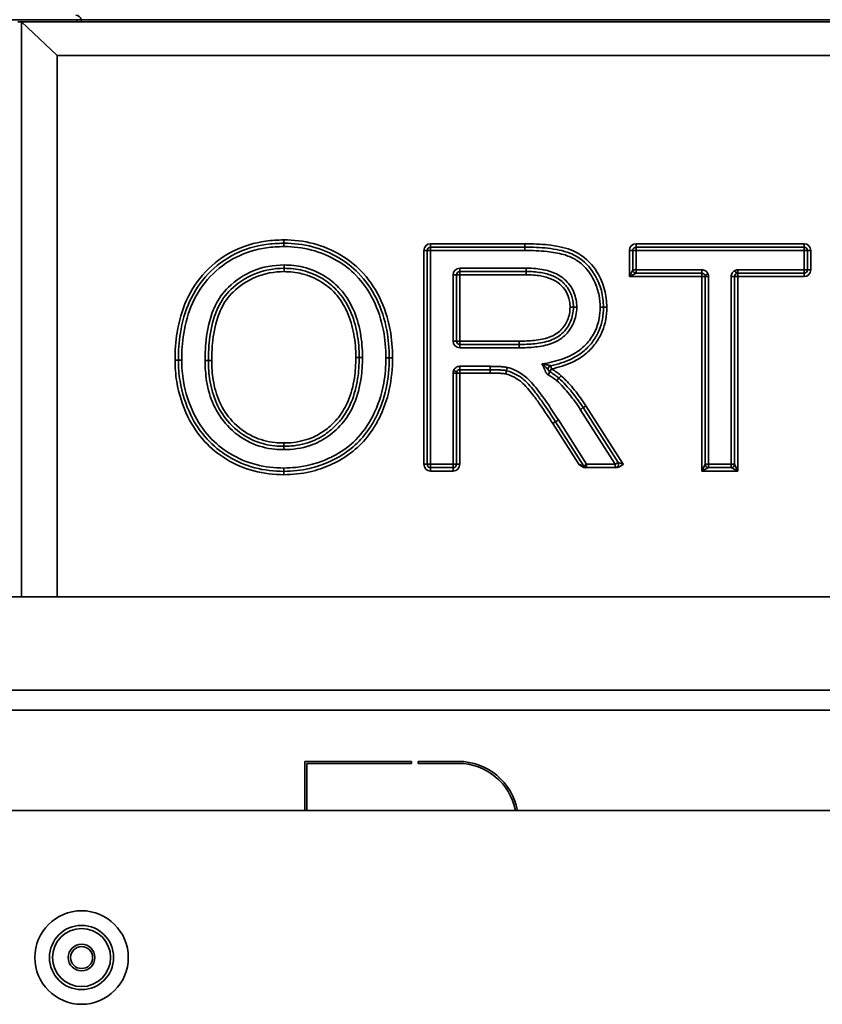
# Model space of a CAD drawing. Units: millimetres. Extents: x 20 to 205, y 5 to 292.
# Drawn here: x 43 to 53, y 200 to 213 of the extents above; entities that cross this region are included whole.
import ezdxf

# ---------------------------------------------------------------- set-up
doc = ezdxf.new("R2010")
doc.units = ezdxf.units.MM
doc.layers.add('Sichtbare Kanten(DIN)', color=7, linetype='Continuous', lineweight=35)
doc.layers.add('Sichtbare tangentiale Kanten(DIN)', color=7, linetype='Continuous', lineweight=35)

msp = doc.modelspace()

# ---------------------------------------------------------------- linework, layer by layer
at = {"layer": 'Sichtbare Kanten(DIN)'}
for p, q in [((42.7288, 212.7391), (42.7725, 212.7391)), ((43.2193, 212.3225), (42.7725, 212.7391)), ((42.7725, 212.7391), (42.7725, 205.5725)), ((42.7725, 212.7391), (71.6056, 212.7391)), ((43.2193, 205.5725), (43.2193, 212.3225)), ((43.2193, 212.3225), (71.1588, 212.3225)), ((47.834, 207.2229), (47.834, 209.8896)), ((47.8757, 209.9313), (49.0539, 209.9313)), ((50.3975, 209.648), (50.3975, 209.8896)), ((50.4392, 209.9313), (52.5357, 209.9313)), ((52.5774, 209.8896), (52.5774, 209.648)), ((49.0686, 209.6273), (48.2404, 209.6273)), ((51.2613, 209.6064), (50.4392, 209.6064)), ((52.5357, 209.6064), (51.7094, 209.6064)), ((48.1988, 209.5857), (48.1988, 208.7593)), ((51.303, 207.2229), (51.303, 209.5647)), ((51.6677, 209.5647), (51.6677, 207.2229)), ((48.2404, 208.7176), (48.9806, 208.7176)), ((48.6201, 208.4032), (48.2404, 208.4032)), ((48.1988, 208.3616), (48.1988, 207.2229)), ((49.7792, 207.9295), (50.2143, 207.2453)), ((49.7878, 207.2005), (49.4354, 207.7535)), ((48.1571, 207.1813), (47.8757, 207.1813)), ((49.8097, 207.1813), (50.1923, 207.1813)), ((51.626, 207.1813), (51.3447, 207.1813)), ((75.5165, 205.5725), (38.8615, 205.5725)), ((40.2615, 204.1558), (74.1166, 204.1558)), ((46.3057, 203.5183), (47.639, 203.5183)), ((46.3057, 202.9058), (46.3057, 203.5183)), ((46.3307, 203.4933), (46.3307, 202.9058)), ((47.639, 203.4933), (46.3307, 203.4933)), ((47.639, 203.5183), (47.639, 203.4933)), ((47.7224, 203.5183), (48.2224, 203.5183)), ((47.7224, 203.4933), (47.7224, 203.5183)), ((48.2224, 203.4933), (47.7224, 203.4933)), ((42.5849, 202.9058), (71.7932, 202.9058))]:
    msp.add_line(p, q, dxfattribs=at)
for radius in [0.5833, 0.4, 0.3625, 0.1667, 0.1375]:
    msp.add_circle((43.5224, 201.0725), radius, dxfattribs=at)
for centre, radius, start, end in [((47.8757, 209.8896), 0.0417, 90, 180), ((50.4392, 209.8896), 0.0417, 90, 180), ((52.5357, 209.8896), 0.0417, 0, 90), ((48.2404, 209.5857), 0.0417, 90, 180), ((50.4392, 209.648), 0.0417, 180, 270), ((51.2613, 209.5647), 0.0417, 0, 90), ((51.7094, 209.5647), 0.0417, 90, 180), ((52.5357, 209.648), 0.0417, 270, 0), ((48.2404, 208.7593), 0.0417, 180, 270), ((48.2404, 208.3616), 0.0417, 90, 180), ((49.3858, 208.4123), 0.0417, 102.02622, 239.32407), ((47.8757, 207.2229), 0.0417, 180, 270), ((48.1571, 207.2229), 0.0417, 270, 0), ((49.823, 207.2229), 0.0417, 212.51191, 270), ((50.1791, 207.2229), 0.0417, 270, 32.45042), ((51.3447, 207.2229), 0.0417, 180, 270), ((51.626, 207.2229), 0.0417, 270, 0), ((48.2224, 202.7683), 0.75, 10.56398, 90), ((48.2224, 202.7683), 0.725, 10.93266, 90)]:
    msp.add_arc(centre, radius, start, end, dxfattribs=at)
for points, knots in [([(44.7298, 208.5206), (44.7298, 208.6344), (44.7375, 208.7494), (44.7774, 208.9984), (44.8143, 209.1306), (44.9272, 209.3788), (45.0044, 209.4946), (45.0977, 209.5927), (45.1956, 209.6957), (45.3117, 209.7836), (45.5592, 209.9065), (45.6894, 209.9449), (45.8966, 209.9746), (45.9714, 209.9795), (46.0461, 209.9795)], [-2.7248541, -2.7248541, -2.7248541, -2.7248541, -2.3085297, -2.3085297, -1.8048232, -1.8048232, -1.3011218, -1.3011218, -1.3011218, -0.7744056, -0.7744056, -0.2754252, -0.2754252, 0, 0, 0, 0]), ([(46.0461, 209.9795), (46.166, 209.9795), (46.2873, 209.9656), (46.5198, 209.9049), (46.6303, 209.8587), (46.7336, 209.7971), (46.8214, 209.7448), (46.9027, 209.6818), (47.0653, 209.5175), (47.1418, 209.4078), (47.2, 209.2899), (47.2618, 209.1647), (47.3047, 209.031), (47.351, 208.7817), (47.3603, 208.6667), (47.3603, 208.5521)], [-2.6825167, -2.6825167, -2.6825167, -2.6825167, -2.2398137, -2.2398137, -1.7971159, -1.7971159, -1.7971159, -1.4209659, -1.4209659, -0.935336, -0.935336, -0.935336, -0.420778, -0.420778, 0, 0, 0, 0]), ([(49.0539, 209.9313), (49.1495, 209.9313), (49.2459, 209.9277), (49.4344, 209.9066), (49.5272, 209.89), (49.6125, 209.8568), (49.6448, 209.8443), (49.676, 209.8291), (49.793, 209.7589), (49.865, 209.6828), (49.9186, 209.5948), (49.9576, 209.5307), (49.9876, 209.4609), (50.0243, 209.3213), (50.0328, 209.2509), (50.0328, 209.1809)], [-1.7655142, -1.7655142, -1.7655142, -1.7655142, -1.4175416, -1.4175416, -1.0695739, -1.0695739, -1.0695739, -0.9379736, -0.9379736, -0.5477017, -0.5477017, -0.5477017, -0.2639523, -0.2639523, 0, 0, 0, 0]), ([(46.0482, 209.6672), (45.9231, 209.6672), (45.7938, 209.6445), (45.5685, 209.5507), (45.4682, 209.4823), (45.3838, 209.402), (45.3178, 209.3392), (45.2652, 209.2619), (45.2095, 209.1451), (45.1947, 209.108), (45.1449, 208.9604), (45.1251, 208.8469), (45.1078, 208.6612), (45.105, 208.5886), (45.105, 208.5164)], [-1.9382932, -1.9382932, -1.9382932, -1.9382932, -1.5044396, -1.5044396, -1.1007369, -1.1007369, -1.1007369, -0.793569, -0.793569, -0.656234, -0.656234, -0.2559876, -0.2559876, 0, 0, 0, 0]), ([(46.9852, 208.5563), (46.9852, 208.655), (46.9778, 208.7556), (46.9419, 208.9533), (46.9136, 209.0499), (46.872, 209.1421), (46.8469, 209.1975), (46.8167, 209.2514), (46.7564, 209.3366), (46.7289, 209.37), (46.6518, 209.4499), (46.5978, 209.4935), (46.5397, 209.5299), (46.4599, 209.5799), (46.3725, 209.6171), (46.2051, 209.6585), (46.1263, 209.6672), (46.0482, 209.6672)], [-1.8760007, -1.8760007, -1.8760007, -1.8760007, -1.5278611, -1.5278611, -1.1797265, -1.1797265, -1.1797265, -0.9708377, -0.9708377, -0.8241167, -0.8241167, -0.5911553, -0.5911553, -0.5911553, -0.2700892, -0.2700892, 0, 0, 0, 0]), ([(49.6576, 209.1809), (49.6576, 209.209), (49.6554, 209.2379), (49.6419, 209.3121), (49.6261, 209.3567), (49.5794, 209.4369), (49.5496, 209.4718), (49.5161, 209.5016), (49.4822, 209.5317), (49.4428, 209.5547), (49.3546, 209.5923), (49.3041, 209.6051), (49.1921, 209.6237), (49.13, 209.6273), (49.0686, 209.6273)], [-0.92150197, -0.92150197, -0.92150197, -0.92150197, -0.8279285, -0.8279285, -0.67821096, -0.67821096, -0.5317134, -0.5317134, -0.5317134, -0.38867122, -0.38867122, -0.21485768, -0.21485768, 0, 0, 0, 0]), ([(48.9806, 208.7176), (49.0449, 208.7176), (49.1102, 208.7201), (49.2406, 208.7343), (49.3055, 208.7453), (49.3704, 208.769), (49.4022, 208.7806), (49.4336, 208.7955), (49.511, 208.8447), (49.5532, 208.8863), (49.5842, 208.9346), (49.5986, 208.9569), (49.6112, 208.9804), (49.6455, 209.0603), (49.6576, 209.1212), (49.6576, 209.1809)], [-1.0344134, -1.0344134, -1.0344134, -1.0344134, -0.8069036, -0.8069036, -0.5793987, -0.5793987, -0.5793987, -0.4675774, -0.4675774, -0.2833931, -0.2833931, -0.2833931, -0.1961144, -0.1961144, 0, 0, 0, 0]), ([(50.0328, 209.1809), (50.0328, 209.0831), (50.016, 208.9842), (49.9592, 208.8469), (49.9332, 208.8006), (49.8708, 208.7151), (49.8352, 208.676), (49.7457, 208.5995), (49.689, 208.5642), (49.5503, 208.4982), (49.4648, 208.4718), (49.3771, 208.4531)], [-1.493594, -1.493594, -1.493594, -1.493594, -1.1254541, -1.1254541, -0.9251858, -0.9251858, -0.7249175, -0.7249175, -0.4762185, -0.4762185, -0.1464517, -0.1464517, -0.1464517, -0.1464517]), ([(46.0461, 207.1351), (45.9246, 207.1351), (45.8014, 207.1492), (45.566, 207.2114), (45.4541, 207.2591), (45.3502, 207.3227), (45.2532, 207.3822), (45.1646, 207.4541), (45.0882, 207.537), (45.0073, 207.6248), (44.9394, 207.7262), (44.887, 207.8342), (44.8214, 207.9694), (44.7752, 208.113), (44.7367, 208.3465), (44.7298, 208.4337), (44.7298, 208.5206)], [-2.6340093, -2.6340093, -2.6340093, -2.6340093, -2.1850697, -2.1850697, -1.7359685, -1.7359685, -1.7359685, -1.3170046, -1.3170046, -1.3170046, -0.8734158, -0.8734158, -0.8734158, -0.3206343, -0.3206343, 0, 0, 0, 0]), ([(45.105, 208.5164), (45.105, 208.4343), (45.1105, 208.3507), (45.1394, 208.1704), (45.1659, 208.0745), (45.2477, 207.8925), (45.3041, 207.8065), (45.3723, 207.7336), (45.4484, 207.6521), (45.5405, 207.5816), (45.7341, 207.4895), (45.8335, 207.4634), (45.9705, 207.4492), (46.0074, 207.4474), (46.044, 207.4474)], [-1.832094, -1.832094, -1.832094, -1.832094, -1.5430156, -1.5430156, -1.2008202, -1.2008202, -0.8586298, -0.8586298, -0.8586298, -0.4741393, -0.4741393, -0.1272307, -0.1272307, 0, 0, 0, 0]), ([(46.044, 207.4474), (46.0754, 207.4474), (46.107, 207.4487), (46.2311, 207.4594), (46.3237, 207.4803), (46.4692, 207.5404), (46.5265, 207.5723), (46.6308, 207.6473), (46.6776, 207.6895), (46.72, 207.7357), (46.7352, 207.7521), (46.7497, 207.7693), (46.7636, 207.7869), (46.814, 207.8512), (46.8549, 207.9229), (46.926, 208.091), (46.9514, 208.1906), (46.9798, 208.3795), (46.9852, 208.4687), (46.9852, 208.5563)], [-1.8780326, -1.8780326, -1.8780326, -1.8780326, -1.7691564, -1.7691564, -1.4512494, -1.4512494, -1.2306142, -1.2306142, -1.0152979, -1.0152979, -1.0152979, -0.9390163, -0.9390163, -0.9390163, -0.6617917, -0.6617917, -0.3089529, -0.3089529, 0, 0, 0, 0]), ([(47.3603, 208.5521), (47.3603, 208.4233), (47.348, 208.293), (47.2928, 208.0406), (47.2502, 207.9194), (47.1916, 207.8048), (47.1683, 207.7591), (47.1423, 207.7147), (47.0625, 207.5957), (47.003, 207.5259), (46.8687, 207.4026), (46.7932, 207.349), (46.7127, 207.3049), (46.6792, 207.2866), (46.645, 207.2696), (46.5317, 207.2189), (46.4493, 207.191), (46.261, 207.1469), (46.1535, 207.1351), (46.0461, 207.1351)], [-2.6709456, -2.6709456, -2.6709456, -2.6709456, -2.1980455, -2.1980455, -1.7251506, -1.7251506, -1.7251506, -1.5364086, -1.5364086, -1.1969074, -1.1969074, -0.8574113, -0.8574113, -0.8574113, -0.7169817, -0.7169817, -0.3972005, -0.3972005, 0, 0, 0, 0]), ([(48.8234, 208.3907), (48.8048, 208.3944), (48.7876, 208.3963), (48.7534, 208.3994), (48.7366, 208.4005), (48.7198, 208.4012), (48.7031, 208.402), (48.6864, 208.4025), (48.6532, 208.4031), (48.6366, 208.4032), (48.6201, 208.4032)], [0, 0, 0, 0, 0.05872799, 0.05872799, 0.11745597, 0.11745597, 0.11745597, 0.17618396, 0.17618396, 0.23491195, 0.23491195, 0.23491195, 0.23491195]), ([(48.8234, 208.3907), (48.8234, 208.3907), (48.8231, 208.3896), (48.8222, 208.3856), (48.8216, 208.3827), (48.8199, 208.3752), (48.8189, 208.3708), (48.8167, 208.361), (48.8155, 208.3557), (48.8143, 208.3502), (48.8143, 208.3501), (48.8142, 208.35)], [0, 0, 0, 0, 0.019527043, 0.019527043, 0.039056852, 0.039056852, 0.058592497, 0.058592497, 0.078455735, 0.078455735, 0.078800375, 0.078800375, 0.078800375, 0.078800375]), ([(48.8234, 208.3907), (48.8235, 208.3906), (48.8238, 208.3917), (48.8247, 208.3958), (48.8254, 208.3988), (48.8271, 208.4063), (48.8281, 208.4108), (48.8302, 208.4207), (48.8314, 208.426), (48.8325, 208.4313)], [0, 0, 0, 0, 0.2500002, 0.2500002, 0.5000004, 0.5000004, 0.7500005, 0.7500005, 1.0000007, 1.0000007, 1.0000007, 1.0000007]), ([(49.4354, 207.7535), (49.3843, 207.8328), (49.3323, 207.9117), (49.2481, 208.0321), (49.2178, 208.0742), (49.186, 208.1156), (49.141, 208.1742), (49.0937, 208.2317), (49.0196, 208.2945), (49.0049, 208.3058), (48.989, 208.3163), (48.9578, 208.3366), (48.9247, 208.3546), (48.8684, 208.3776), (48.8461, 208.385), (48.8234, 208.3907)], [-1.0452307, -1.0452307, -1.0452307, -1.0452307, -0.7068905, -0.7068905, -0.5226153, -0.5226153, -0.5226153, -0.2613077, -0.2613077, -0.2012951, -0.2012951, -0.2012951, -0.0769077, -0.0769077, 0, 0, 0, 0]), ([(49.3645, 208.3765), (49.3746, 208.3705), (49.3846, 208.3643), (49.4043, 208.3517), (49.414, 208.3452), (49.4234, 208.3386), (49.4329, 208.3319), (49.4422, 208.3251), (49.4602, 208.311), (49.4689, 208.3038), (49.4773, 208.2963)], [0, 0, 0, 0, 0.04397909, 0.04397909, 0.08795818, 0.08795818, 0.08795818, 0.13193726, 0.13193726, 0.17591635, 0.17591635, 0.17591635, 0.17591635]), ([(49.4494, 208.2654), (49.4495, 208.2655), (49.4495, 208.2656), (49.4533, 208.2698), (49.4569, 208.2738), (49.4637, 208.2813), (49.4667, 208.2846), (49.4718, 208.2903), (49.4739, 208.2925), (49.4766, 208.2956), (49.4773, 208.2963), (49.4773, 208.2963)], [-0.000364566, -0.000364566, -0.000364566, -0.000364566, 0, 0, 0.019828782, 0.019828782, 0.039361519, 0.039361519, 0.058893456, 0.058893456, 0.078425001, 0.078425001, 0.078425001, 0.078425001]), ([(49.4773, 208.2963), (49.4773, 208.2963), (49.4781, 208.2971), (49.4808, 208.3002), (49.4828, 208.3024), (49.488, 208.3081), (49.491, 208.3114), (49.4977, 208.3189), (49.5014, 208.3229), (49.5052, 208.3271), (49.5052, 208.3272), (49.5053, 208.3272)], [0, 0, 0, 0, 0.019531509, 0.019531509, 0.039063421, 0.039063421, 0.058596126, 0.058596126, 0.078424749, 0.078424749, 0.078789313, 0.078789313, 0.078789313, 0.078789313]), ([(49.4773, 208.2963), (49.5063, 208.2696), (49.5343, 208.2417), (49.5882, 208.1838), (49.6142, 208.1538), (49.6392, 208.123), (49.6643, 208.0922), (49.6884, 208.0606), (49.735, 207.996), (49.7575, 207.963), (49.7792, 207.9295)], [0, 0, 0, 0, 0.14602933, 0.14602933, 0.29205867, 0.29205867, 0.29205867, 0.438088, 0.438088, 0.58411734, 0.58411734, 0.58411734, 0.58411734]), ([(49.7242, 207.2229), (49.7243, 207.2228), (49.7245, 207.2226), (49.7384, 207.2123), (49.7519, 207.2023), (49.7732, 207.1904), (49.7814, 207.1866), (49.7964, 207.1823), (49.8031, 207.1813), (49.8097, 207.1813)], [-0.00082315, -0.00082315, -0.00082315, -0.00082315, 0, 0, 0.06149494, 0.06149494, 0.09672474, 0.09672474, 0.12325716, 0.12325716, 0.12325716, 0.12325716]), ([(50.1923, 207.1813), (50.2005, 207.1813), (50.2085, 207.1829), (50.2265, 207.189), (50.2365, 207.1943), (50.2568, 207.2073), (50.2674, 207.2151), (50.2777, 207.2228), (50.2778, 207.2229), (50.2779, 207.2229)], [0, 0, 0, 0, 0.02925369, 0.02925369, 0.06814535, 0.06814535, 0.10905004, 0.10905004, 0.10933236, 0.10933236, 0.10933236, 0.10933236])]:
    msp.add_open_spline(points, degree=3, knots=knots, dxfattribs=at)
at = {"layer": 'Sichtbare tangentiale Kanten(DIN)'}
for p, q in [((38.2696, 212.7676), (43.4621, 212.7676)), ((43.4621, 212.7676), (43.4664, 212.7391)), ((43.5217, 212.7391), (43.5174, 212.7676)), ((43.5174, 212.7676), (70.8607, 212.7676)), ((46.0461, 210.0211), (46.0461, 209.9795)), ((46.0461, 209.9378), (46.0461, 209.9795)), ((49.0539, 209.9729), (47.8757, 209.9729)), ((47.8757, 209.9313), (47.8757, 209.9729)), ((49.0539, 209.9729), (49.0539, 209.9313)), ((52.5357, 209.9729), (50.4392, 209.9729)), ((50.4392, 209.9313), (50.4392, 209.9729)), ((52.5357, 209.9729), (52.5357, 209.9313)), ((47.7924, 209.8896), (47.7924, 207.2229)), ((47.7924, 209.8896), (47.834, 209.8896)), ((47.834, 209.8896), (47.8757, 209.8896)), ((47.8757, 209.8896), (47.8757, 209.9313)), ((47.8757, 209.8896), (49.0539, 209.8896)), ((47.8757, 207.2229), (47.8757, 209.8896)), ((49.0539, 209.8896), (49.0539, 209.9313)), ((50.3558, 209.8896), (50.3558, 209.5647)), ((50.3558, 209.8896), (50.3975, 209.8896)), ((50.3975, 209.8896), (50.4392, 209.8896)), ((50.4392, 209.8896), (50.4392, 209.9313)), ((50.4392, 209.8896), (52.5357, 209.8896)), ((50.4392, 209.648), (50.4392, 209.8896)), ((52.5357, 209.9313), (52.5357, 209.8896)), ((52.5357, 209.8896), (52.5774, 209.8896)), ((52.5357, 209.8896), (52.5357, 209.648)), ((52.5774, 209.8896), (52.619, 209.8896)), ((52.619, 209.648), (52.619, 209.8896)), ((46.0482, 209.7088), (46.0482, 209.6672)), ((46.0482, 209.6255), (46.0482, 209.6672)), ((49.0686, 209.669), (48.2404, 209.669)), ((48.2404, 209.669), (48.2404, 209.6273)), ((48.2404, 209.6273), (48.2404, 209.5857)), ((49.0686, 209.669), (49.0686, 209.6273)), ((49.0686, 209.5857), (49.0686, 209.6273)), ((50.3558, 209.5647), (50.3975, 209.648)), ((50.4392, 209.6064), (50.3558, 209.5647)), ((50.4392, 209.648), (50.3975, 209.648)), ((51.2613, 209.648), (50.4392, 209.648)), ((50.4392, 209.648), (50.4392, 209.6064)), ((51.2613, 209.648), (51.2613, 209.6064)), ((51.2613, 209.5647), (51.2613, 209.6064)), ((51.2997, 209.581), (51.338, 209.5973)), ((51.693, 209.603), (51.6767, 209.6414)), ((52.5357, 209.648), (51.7094, 209.648)), ((51.7094, 209.6064), (51.7094, 209.648)), ((51.7094, 209.6064), (51.7094, 209.5647)), ((52.5357, 209.648), (52.5357, 209.6064)), ((52.5774, 209.648), (52.5357, 209.648)), ((52.5357, 209.6064), (52.5357, 209.5647)), ((52.619, 209.648), (52.5774, 209.648)), ((48.1571, 209.5857), (48.1571, 208.7593)), ((48.1988, 209.5857), (48.1571, 209.5857)), ((48.2404, 209.5857), (48.1988, 209.5857)), ((48.2404, 209.5857), (49.0686, 209.5857)), ((48.2404, 208.7593), (48.2404, 209.5857)), ((50.3558, 209.5647), (51.2613, 209.5647)), ((51.2613, 209.5647), (51.2613, 207.1396)), ((51.303, 209.5647), (51.2613, 209.5647)), ((51.303, 209.5647), (51.3447, 209.5647)), ((51.3447, 207.2229), (51.3447, 209.5647)), ((51.626, 209.5647), (51.6677, 209.5647)), ((51.626, 209.5647), (51.626, 207.2229)), ((51.7094, 209.5647), (51.6677, 209.5647)), ((51.7094, 207.1396), (51.7094, 209.5647)), ((51.7094, 209.5647), (52.5357, 209.5647)), ((49.6159, 209.1809), (49.6576, 209.1809)), ((49.6993, 209.1809), (49.6576, 209.1809)), ((49.9911, 209.1809), (50.0328, 209.1809)), ((50.0745, 209.1809), (50.0328, 209.1809)), ((48.1571, 208.7593), (48.1988, 208.7593)), ((48.1988, 208.7593), (48.2404, 208.7593)), ((48.2404, 208.7593), (48.2404, 208.7176)), ((48.9806, 208.7593), (48.2404, 208.7593)), ((48.9806, 208.7593), (48.9806, 208.7176)), ((48.2404, 208.7176), (48.2404, 208.676)), ((48.2404, 208.676), (48.9806, 208.676)), ((48.9806, 208.676), (48.9806, 208.7176)), ((44.6882, 208.5206), (44.7298, 208.5206)), ((44.7715, 208.5206), (44.7298, 208.5206)), ((45.0633, 208.5164), (45.105, 208.5164)), ((45.1467, 208.5164), (45.105, 208.5164)), ((46.9435, 208.5563), (46.9852, 208.5563)), ((47.0268, 208.5563), (46.9852, 208.5563)), ((47.3187, 208.5521), (47.3603, 208.5521)), ((47.402, 208.5521), (47.3603, 208.5521)), ((48.1638, 208.3942), (48.2021, 208.3779)), ((48.6201, 208.4449), (48.2404, 208.4449)), ((48.2404, 208.4449), (48.2404, 208.4032)), ((48.2404, 208.3616), (48.2404, 208.4032)), ((48.6201, 208.4449), (48.6201, 208.4032)), ((48.6201, 208.3616), (48.6201, 208.4032)), ((49.3432, 208.3407), (49.3645, 208.3765)), ((49.3645, 208.3765), (49.3858, 208.4123)), ((49.3771, 208.4531), (49.3858, 208.4123)), ((48.1571, 208.3616), (48.1988, 208.3616)), ((48.1571, 208.3616), (48.1571, 207.2229)), ((48.2404, 208.3616), (48.1988, 208.3616)), ((48.2404, 208.3616), (48.6201, 208.3616)), ((48.2404, 207.2229), (48.2404, 208.3616)), ((49.7441, 207.907), (50.1791, 207.2229)), ((50.2779, 207.2229), (49.8142, 207.952)), ((49.823, 207.2229), (49.4705, 207.7759)), ((49.4003, 207.731), (49.7242, 207.2229)), ((46.044, 207.4474), (46.044, 207.4891)), ((46.044, 207.4474), (46.044, 207.4058)), ((46.0461, 207.1351), (46.0461, 207.1768)), ((47.834, 207.2229), (47.7924, 207.2229)), ((47.8757, 207.2229), (47.834, 207.2229)), ((48.1571, 207.2229), (47.8757, 207.2229)), ((47.8757, 207.1813), (47.8757, 207.2229)), ((47.8757, 207.1396), (47.8757, 207.1813)), ((47.8757, 207.1396), (48.1571, 207.1396)), ((48.1571, 207.2229), (48.1571, 207.1813)), ((48.1988, 207.2229), (48.1571, 207.2229)), ((48.1571, 207.1813), (48.1571, 207.1396)), ((48.2404, 207.2229), (48.1988, 207.2229)), ((49.7242, 207.2229), (49.7878, 207.2005)), ((49.823, 207.2229), (49.7878, 207.2005)), ((50.1791, 207.2229), (49.823, 207.2229)), ((49.823, 207.2229), (49.823, 207.1813)), ((50.2143, 207.2453), (50.1791, 207.2229)), ((50.1791, 207.2229), (50.1791, 207.1813)), ((50.2143, 207.2453), (50.2779, 207.2229)), ((51.2613, 207.1396), (51.303, 207.2229)), ((51.3447, 207.1813), (51.2613, 207.1396)), ((51.2613, 207.1396), (51.7094, 207.1396)), ((51.3447, 207.2229), (51.303, 207.2229)), ((51.626, 207.2229), (51.3447, 207.2229)), ((51.3447, 207.2229), (51.3447, 207.1813)), ((51.626, 207.2229), (51.6677, 207.2229)), ((51.626, 207.2229), (51.626, 207.1813)), ((51.7094, 207.1396), (51.626, 207.1813)), ((51.6677, 207.2229), (51.7094, 207.1396)), ((46.0461, 207.1351), (46.0461, 207.0935)), ((40.0055, 204.4058), (74.3726, 204.4058))]:
    msp.add_line(p, q, dxfattribs=at)
for centre, start, end in [((47.8757, 209.8896), 90, 180), ((50.4392, 209.8896), 90, 180), ((52.5357, 209.8896), 0, 90), ((48.2404, 209.5857), 90, 180), ((51.2613, 209.5647), 0, 23.06392), ((51.7094, 209.5647), 90, 113.06392), ((52.5357, 209.648), 270, 0), ((48.2404, 208.7593), 180, 270), ((48.2404, 208.3616), 156.93608, 180), ((47.8757, 207.2229), 180, 270), ((48.1571, 207.2229), 270, 0)]:
    msp.add_arc(centre, 0.0833, start, end, dxfattribs=at)
for centre, major_axis, ratio, start_param, end_param in [((43.4526, 212.7391), (0, 0.0833), 0.8284271, 5.0614548, 6.2831853), ((43.5174, 212.7961), (0.0824, 0.0124), 0.3386387, 3.925691, 4.6613796)]:
    msp.add_ellipse(centre, major_axis=major_axis, ratio=ratio, start_param=start_param, end_param=end_param, dxfattribs=at)
for points, knots in [([(46.0461, 210.0211), (45.9696, 210.0211), (45.8928, 210.0162), (45.6796, 209.9856), (45.545, 209.946), (45.2887, 209.8186), (45.1684, 209.7276), (45.0675, 209.6215), (44.971, 209.52), (44.8911, 209.3999), (44.7746, 209.1439), (44.7367, 209.0081), (44.6959, 208.7535), (44.6882, 208.6363), (44.6882, 208.5206)], [0, 0, 0, 0, 0.2754252, 0.2754252, 0.7744056, 0.7744056, 1.3011218, 1.3011218, 1.3011218, 1.8048232, 1.8048232, 2.3085297, 2.3085297, 2.7248541, 2.7248541, 2.7248541, 2.7248541]), ([(47.402, 208.5521), (47.402, 208.6689), (47.3925, 208.7865), (47.345, 209.042), (47.3009, 209.1795), (47.2374, 209.3083), (47.1774, 209.4299), (47.0982, 209.5435), (46.9298, 209.7137), (46.8456, 209.7789), (46.755, 209.8329), (46.6483, 209.8964), (46.534, 209.9443), (46.2941, 210.0068), (46.1691, 210.0211), (46.0461, 210.0211)], [0, 0, 0, 0, 0.420778, 0.420778, 0.935336, 0.935336, 0.935336, 1.4209659, 1.4209659, 1.7971159, 1.7971159, 1.7971159, 2.2398137, 2.2398137, 2.6825167, 2.6825167, 2.6825167, 2.6825167]), ([(50.0745, 209.1809), (50.0745, 209.2542), (50.0656, 209.3282), (50.0269, 209.4754), (49.9952, 209.5491), (49.9541, 209.6165), (49.8977, 209.7092), (49.8206, 209.7909), (49.6954, 209.8661), (49.662, 209.8823), (49.6276, 209.8957), (49.5367, 209.931), (49.4412, 209.9478), (49.2484, 209.9693), (49.1506, 209.9729), (49.0539, 209.9729)], [0, 0, 0, 0, 0.2639523, 0.2639523, 0.5477017, 0.5477017, 0.5477017, 0.9379736, 0.9379736, 1.0695739, 1.0695739, 1.0695739, 1.4175416, 1.4175416, 1.7655142, 1.7655142, 1.7655142, 1.7655142]), ([(44.7715, 208.5206), (44.7715, 208.6311), (44.7788, 208.7431), (44.8172, 208.9847), (44.8525, 209.113), (44.9616, 209.3548), (45.0368, 209.4683), (45.1279, 209.564), (45.2214, 209.6624), (45.3327, 209.747), (45.5719, 209.8667), (45.6987, 209.9041), (45.9003, 209.9331), (45.9733, 209.9378), (46.0461, 209.9378)], [-2.5685884, -2.5685884, -2.5685884, -2.5685884, -2.170871, -2.170871, -1.6956383, -1.6956383, -1.2204106, -1.2204106, -1.2204106, -0.7321326, -0.7321326, -0.2620137, -0.2620137, 0, 0, 0, 0]), ([(46.0461, 209.9378), (46.1617, 209.9378), (46.2792, 209.9245), (46.5047, 209.8659), (46.6121, 209.821), (46.7123, 209.7613), (46.7969, 209.7109), (46.8755, 209.6501), (47.0327, 209.4912), (47.1066, 209.385), (47.1626, 209.2714), (47.2217, 209.1517), (47.263, 209.0241), (47.3092, 208.7813), (47.3187, 208.6664), (47.3187, 208.5521)], [-2.5262368, -2.5262368, -2.5262368, -2.5262368, -2.1102373, -2.1102373, -1.6942428, -1.6942428, -1.6942428, -1.3432268, -1.3432268, -0.8895707, -0.8895707, -0.8895707, -0.4114788, -0.4114788, 0, 0, 0, 0]), ([(49.0539, 209.8896), (49.1455, 209.8896), (49.2381, 209.8863), (49.3989, 209.8689), (49.4678, 209.8578), (49.5843, 209.8248), (49.6332, 209.8054), (49.7203, 209.7546), (49.7589, 209.7244), (49.8485, 209.6332), (49.892, 209.5662), (49.9491, 209.4412), (49.9669, 209.3849), (49.9869, 209.2789), (49.9911, 209.2297), (49.9911, 209.1809)], [-1.609154, -1.609154, -1.609154, -1.609154, -1.2796184, -1.2796184, -1.0288801, -1.0288801, -0.8439075, -0.8439075, -0.6685356, -0.6685356, -0.3868368, -0.3868368, -0.1757926, -0.1757926, 0, 0, 0, 0]), ([(46.0482, 209.7088), (45.9168, 209.7088), (45.7824, 209.6849), (45.5483, 209.5874), (45.4437, 209.5165), (45.3551, 209.4322), (45.2859, 209.3664), (45.2302, 209.2852), (45.1716, 209.1625), (45.1564, 209.1246), (45.1041, 208.9707), (45.083, 208.8501), (45.066, 208.6583), (45.0633, 208.5872), (45.0633, 208.5164)], [-2.0946037, -2.0946037, -2.0946037, -2.0946037, -1.6215717, -1.6215717, -1.1814835, -1.1814835, -1.1814835, -0.8380144, -0.8380144, -0.691841, -0.691841, -0.2548906, -0.2548906, 0, 0, 0, 0]), ([(45.1467, 208.5164), (45.1467, 208.5875), (45.1494, 208.6589), (45.1663, 208.8407), (45.1857, 208.9512), (45.2337, 209.0932), (45.2479, 209.1288), (45.3011, 209.2402), (45.3506, 209.313), (45.4125, 209.3718), (45.4938, 209.4491), (45.5896, 209.5144), (45.8044, 209.6037), (45.9277, 209.6255), (46.0482, 209.6255)], [0, 0, 0, 0, 0.2559876, 0.2559876, 0.656234, 0.656234, 0.793569, 0.793569, 1.1007369, 1.1007369, 1.1007369, 1.5044396, 1.5044396, 1.9382932, 1.9382932, 1.9382932, 1.9382932]), ([(47.0268, 208.5563), (47.0268, 208.6588), (47.019, 208.7629), (46.9817, 208.9664), (46.9524, 209.0652), (46.9099, 209.1593), (46.8844, 209.2157), (46.8539, 209.2703), (46.7914, 209.3598), (46.7615, 209.3962), (46.6795, 209.4812), (46.6229, 209.5269), (46.5619, 209.5652), (46.4769, 209.6184), (46.384, 209.6577), (46.2091, 209.7001), (46.1285, 209.7088), (46.0482, 209.7088)], [-2.032296, -2.032296, -2.032296, -2.032296, -1.6630529, -1.6630529, -1.293815, -1.293815, -1.293815, -1.0722641, -1.0722641, -0.9041638, -0.9041638, -0.6469987, -0.6469987, -0.6469987, -0.2889215, -0.2889215, 0, 0, 0, 0]), ([(46.0482, 209.6255), (46.1233, 209.6255), (46.1986, 209.6172), (46.3583, 209.5777), (46.4414, 209.5423), (46.5176, 209.4946), (46.5729, 209.4599), (46.6242, 209.4185), (46.6974, 209.3426), (46.7235, 209.3109), (46.7811, 209.2296), (46.81, 209.1781), (46.834, 209.1249), (46.8741, 209.0363), (46.9014, 208.943), (46.9362, 208.7511), (46.9435, 208.653), (46.9435, 208.5563)], [0, 0, 0, 0, 0.2700892, 0.2700892, 0.5911553, 0.5911553, 0.5911553, 0.8241167, 0.8241167, 0.9708377, 0.9708377, 1.1797265, 1.1797265, 1.1797265, 1.5278611, 1.5278611, 1.8760007, 1.8760007, 1.8760007, 1.8760007]), ([(49.6993, 209.1809), (49.6993, 209.2437), (49.6883, 209.308), (49.638, 209.4296), (49.5955, 209.4867), (49.5438, 209.5327), (49.4966, 209.5746), (49.4394, 209.6047), (49.3191, 209.6459), (49.2552, 209.6574), (49.1504, 209.6674), (49.1095, 209.669), (49.0686, 209.669)], [-1.0777648, -1.0777648, -1.0777648, -1.0777648, -0.8516664, -0.8516664, -0.6040639, -0.6040639, -0.6040639, -0.3783938, -0.3783938, -0.147065, -0.147065, 0, 0, 0, 0]), ([(51.338, 209.5973), (51.3348, 209.6048), (51.3305, 209.6118), (51.3202, 209.6243), (51.314, 209.6297), (51.3073, 209.6342), (51.3005, 209.6387), (51.2931, 209.6422), (51.2775, 209.6468), (51.2694, 209.648), (51.2613, 209.648)], [0, 0, 0, 0, 0.02920498, 0.02920498, 0.05840997, 0.05840997, 0.05840997, 0.08761495, 0.08761495, 0.11681993, 0.11681993, 0.11681993, 0.11681993]), ([(51.6767, 209.6414), (51.6693, 209.6382), (51.6623, 209.6339), (51.6498, 209.6235), (51.6443, 209.6174), (51.6399, 209.6107), (51.6354, 209.6039), (51.6319, 209.5965), (51.6272, 209.5809), (51.626, 209.5728), (51.626, 209.5647)], [0, 0, 0, 0, 0.02920498, 0.02920498, 0.05840997, 0.05840997, 0.05840997, 0.08761495, 0.08761495, 0.11681993, 0.11681993, 0.11681993, 0.11681993]), ([(49.0686, 209.5857), (49.1283, 209.5857), (49.1883, 209.5821), (49.2948, 209.5644), (49.3422, 209.5522), (49.4232, 209.5178), (49.4585, 209.497), (49.4884, 209.4704), (49.5191, 209.4432), (49.5459, 209.4117), (49.5876, 209.34), (49.6017, 209.3004), (49.6139, 209.2332), (49.6159, 209.2069), (49.6159, 209.1809)], [0, 0, 0, 0, 0.21485768, 0.21485768, 0.38867122, 0.38867122, 0.5317134, 0.5317134, 0.5317134, 0.67821096, 0.67821096, 0.8279285, 0.8279285, 0.92150197, 0.92150197, 0.92150197, 0.92150197]), ([(48.9806, 208.676), (49.0486, 208.676), (49.1175, 208.6787), (49.2534, 208.6941), (49.3204, 208.7063), (49.3848, 208.7299), (49.4231, 208.7439), (49.4602, 208.7621), (49.5439, 208.8181), (49.5869, 208.8616), (49.6193, 208.9121), (49.6341, 208.9352), (49.6472, 208.9592), (49.6854, 209.0461), (49.6993, 209.1136), (49.6993, 209.1809)], [-1.1907606, -1.1907606, -1.1907606, -1.1907606, -0.9457905, -0.9457905, -0.7008255, -0.7008255, -0.7008255, -0.55487, -0.55487, -0.3403289, -0.3403289, -0.3403289, -0.2421316, -0.2421316, 0, 0, 0, 0]), ([(49.6159, 209.1809), (49.6159, 209.1264), (49.605, 209.0717), (49.5739, 208.999), (49.5624, 208.9776), (49.5492, 208.9571), (49.5213, 208.9138), (49.4839, 208.8769), (49.4141, 208.8325), (49.3855, 208.8189), (49.3561, 208.8081), (49.2964, 208.7863), (49.234, 208.7755), (49.1078, 208.7617), (49.0438, 208.7593), (48.9806, 208.7593)], [0, 0, 0, 0, 0.1961144, 0.1961144, 0.2833931, 0.2833931, 0.2833931, 0.4675774, 0.4675774, 0.5793987, 0.5793987, 0.5793987, 0.8069036, 0.8069036, 1.0344134, 1.0344134, 1.0344134, 1.0344134]), ([(49.9911, 209.1809), (49.9911, 209.1351), (49.9875, 209.0888), (49.9681, 208.9821), (49.9487, 208.9228), (49.8924, 208.8121), (49.8554, 208.7608), (49.8129, 208.7159), (49.7628, 208.6631), (49.7021, 208.6199), (49.5606, 208.5465), (49.4784, 208.5192), (49.3517, 208.4897), (49.3089, 208.4819), (49.2661, 208.4756)], [-1.351052, -1.351052, -1.351052, -1.351052, -1.1864534, -1.1864534, -0.9641905, -0.9641905, -0.7419325, -0.7419325, -0.7419325, -0.480203, -0.480203, -0.1706257, -0.1706257, -0.0150833, -0.0150833, -0.0150833, -0.0150833]), ([(49.3858, 208.4123), (49.4759, 208.4315), (49.5645, 208.4589), (49.7096, 208.5279), (49.7697, 208.5651), (49.8648, 208.6465), (49.9026, 208.6879), (49.9687, 208.7786), (49.9965, 208.828), (50.0568, 208.9739), (50.0745, 209.0786), (50.0745, 209.1809)], [0.1464517, 0.1464517, 0.1464517, 0.1464517, 0.4762185, 0.4762185, 0.7249175, 0.7249175, 0.9251858, 0.9251858, 1.1254541, 1.1254541, 1.493594, 1.493594, 1.493594, 1.493594]), ([(44.6882, 208.5206), (44.6882, 208.4316), (44.6952, 208.3421), (44.7347, 208.1023), (44.7822, 207.9547), (44.8495, 207.816), (44.9036, 207.7047), (44.9738, 207.5997), (45.0575, 207.5088), (45.1366, 207.4229), (45.2284, 207.3486), (45.3285, 207.2872), (45.4358, 207.2214), (45.5515, 207.1721), (45.7946, 207.1079), (45.9214, 207.0935), (46.0461, 207.0935)], [0, 0, 0, 0, 0.3206343, 0.3206343, 0.8734158, 0.8734158, 0.8734158, 1.3170046, 1.3170046, 1.3170046, 1.7359685, 1.7359685, 1.7359685, 2.1850697, 2.1850697, 2.6340093, 2.6340093, 2.6340093, 2.6340093]), ([(46.0461, 207.1768), (45.9302, 207.1768), (45.8122, 207.19), (45.5837, 207.2493), (45.4738, 207.2959), (45.372, 207.3583), (45.2775, 207.4162), (45.191, 207.4864), (45.1166, 207.5677), (45.0393, 207.652), (44.9745, 207.7494), (44.9245, 207.8524), (44.8621, 207.981), (44.8176, 208.1177), (44.7787, 208.3448), (44.7715, 208.4329), (44.7715, 208.5206)], [-2.4777137, -2.4777137, -2.4777137, -2.4777137, -2.0602519, -2.0602519, -1.6343262, -1.6343262, -1.6343262, -1.2388569, -1.2388569, -1.2388569, -0.8283038, -0.8283038, -0.8283038, -0.3156133, -0.3156133, 0, 0, 0, 0]), ([(45.0633, 208.5164), (45.0633, 208.4309), (45.0692, 208.3443), (45.0996, 208.1567), (45.1277, 208.0569), (45.2131, 207.8688), (45.2715, 207.7804), (45.3418, 207.7051), (45.4228, 207.6184), (45.5202, 207.5445), (45.7243, 207.4485), (45.8289, 207.4214), (45.9714, 207.4075), (46.0078, 207.4058), (46.044, 207.4058)], [-1.9883591, -1.9883591, -1.9883591, -1.9883591, -1.6805839, -1.6805839, -1.3104142, -1.3104142, -0.9402495, -0.9402495, -0.9402495, -0.5141081, -0.5141081, -0.1306213, -0.1306213, 0, 0, 0, 0]), ([(46.044, 207.4891), (46.0087, 207.4891), (45.9732, 207.4908), (45.842, 207.5044), (45.7474, 207.5293), (45.5634, 207.6168), (45.4758, 207.6838), (45.4027, 207.762), (45.3377, 207.8316), (45.284, 207.9135), (45.2056, 208.0877), (45.1801, 208.18), (45.1521, 208.3547), (45.1467, 208.4361), (45.1467, 208.5164)], [0, 0, 0, 0, 0.1272307, 0.1272307, 0.4741393, 0.4741393, 0.8586298, 0.8586298, 0.8586298, 1.2008202, 1.2008202, 1.5430156, 1.5430156, 1.832094, 1.832094, 1.832094, 1.832094]), ([(46.044, 207.4058), (46.1549, 207.4058), (46.2681, 207.4217), (46.4519, 207.4844), (46.5264, 207.5223), (46.6683, 207.6217), (46.7339, 207.6832), (46.7901, 207.7533), (46.8454, 207.8223), (46.8905, 207.8999), (46.9671, 208.0813), (46.9941, 208.1886), (47.0218, 208.3837), (47.0268, 208.4706), (47.0268, 208.5563)], [-2.0340888, -2.0340888, -2.0340888, -2.0340888, -1.6350151, -1.6350151, -1.3377579, -1.3377579, -1.0170444, -1.0170444, -1.0170444, -0.7015047, -0.7015047, -0.308406, -0.308406, 0, 0, 0, 0]), ([(46.9435, 208.5563), (46.9435, 208.4704), (46.9382, 208.3833), (46.9106, 208.1995), (46.886, 208.1034), (46.8178, 207.9422), (46.7787, 207.8738), (46.7308, 207.8126), (46.7176, 207.7958), (46.7038, 207.7795), (46.6893, 207.7639), (46.6487, 207.7196), (46.604, 207.6793), (46.5047, 207.608), (46.4503, 207.5777), (46.312, 207.5206), (46.2238, 207.5006), (46.1047, 207.4903), (46.0743, 207.4891), (46.044, 207.4891)], [0, 0, 0, 0, 0.3089529, 0.3089529, 0.6617917, 0.6617917, 0.9390163, 0.9390163, 0.9390163, 1.0152979, 1.0152979, 1.0152979, 1.2306142, 1.2306142, 1.4512494, 1.4512494, 1.7691564, 1.7691564, 1.8780326, 1.8780326, 1.8780326, 1.8780326]), ([(46.0461, 207.0935), (46.1565, 207.0935), (46.2673, 207.1056), (46.4614, 207.151), (46.5464, 207.1798), (46.6631, 207.232), (46.6982, 207.2495), (46.7327, 207.2684), (46.816, 207.314), (46.8943, 207.3696), (47.0337, 207.4975), (47.0954, 207.5699), (47.1779, 207.6929), (47.2047, 207.7388), (47.2287, 207.7859), (47.289, 207.9038), (47.3327, 208.0284), (47.3895, 208.2873), (47.402, 208.4207), (47.402, 208.5521)], [0, 0, 0, 0, 0.3972005, 0.3972005, 0.7169817, 0.7169817, 0.8574113, 0.8574113, 0.8574113, 1.1969074, 1.1969074, 1.5364086, 1.5364086, 1.7251506, 1.7251506, 1.7251506, 2.1980455, 2.1980455, 2.6709456, 2.6709456, 2.6709456, 2.6709456]), ([(47.3187, 208.5521), (47.3187, 208.4463), (47.3103, 208.3391), (47.2656, 208.091), (47.2205, 207.9529), (47.1545, 207.8238), (47.0991, 207.7153), (47.0278, 207.6139), (46.8693, 207.4549), (46.7843, 207.3916), (46.6927, 207.3415), (46.6515, 207.319), (46.6095, 207.2986), (46.4486, 207.2308), (46.3233, 207.1985), (46.1461, 207.1794), (46.096, 207.1768), (46.0461, 207.1768)], [-2.5146546, -2.5146546, -2.5146546, -2.5146546, -2.1337936, -2.1337936, -1.6158318, -1.6158318, -1.6158318, -1.1807408, -1.1807408, -0.8074353, -0.8074353, -0.8074353, -0.6398715, -0.6398715, -0.1795977, -0.1795977, 0, 0, 0, 0]), ([(48.2404, 208.4449), (48.2323, 208.4449), (48.2242, 208.4437), (48.2087, 208.439), (48.2012, 208.4356), (48.1945, 208.4311), (48.1877, 208.4266), (48.1816, 208.4211), (48.1712, 208.4087), (48.1669, 208.4017), (48.1638, 208.3942)], [0, 0, 0, 0, 0.02920498, 0.02920498, 0.05840997, 0.05840997, 0.05840997, 0.08761495, 0.08761495, 0.11681993, 0.11681993, 0.11681993, 0.11681993]), ([(48.8325, 208.4313), (48.8322, 208.4314), (48.8319, 208.4315), (48.8315, 208.4315), (48.8142, 208.435), (48.7966, 208.4372), (48.7614, 208.4406), (48.7438, 208.4418), (48.7261, 208.4427), (48.7085, 208.4435), (48.6908, 208.4441), (48.6554, 208.4448), (48.6377, 208.4449), (48.6201, 208.4449)], [-0.00118913, -0.00118913, -0.00118913, -0.00118913, 0, 0, 0, 0.06366224, 0.06366224, 0.12732448, 0.12732448, 0.12732448, 0.19098671, 0.19098671, 0.25464895, 0.25464895, 0.25464895, 0.25464895]), ([(49.4705, 207.7759), (49.4705, 207.776), (49.4705, 207.776), (49.4705, 207.776), (49.4283, 207.8414), (49.3854, 207.9067), (49.2973, 208.0354), (49.2523, 208.0989), (49.2043, 208.16), (49.1817, 208.1887), (49.1583, 208.2167), (49.0971, 208.2831), (49.0573, 208.3214), (49.0118, 208.3511), (48.9566, 208.3872), (48.8968, 208.4153), (48.8335, 208.4311), (48.8332, 208.4312), (48.8328, 208.4312), (48.8325, 208.4313)], [-1.1202007, -1.1202007, -1.1202007, -1.1202007, -1.1200819, -1.1200819, -1.1200819, -0.8400614, -0.8400614, -0.5600409, -0.5600409, -0.5600409, -0.4285622, -0.4285622, -0.2348497, -0.2348497, -0.2348497, 0, 0, 0, 0.0011905, 0.0011905, 0.0011905, 0.0011905]), ([(49.3771, 208.4531), (49.3771, 208.4531), (49.3768, 208.4532), (49.3756, 208.4534), (49.3747, 208.4536), (49.3736, 208.4539), (49.3725, 208.4542), (49.3711, 208.4545), (49.3679, 208.4552), (49.3661, 208.4556), (49.3641, 208.4561), (49.3612, 208.4567), (49.358, 208.4575), (49.3488, 208.4595), (49.3426, 208.4608), (49.3257, 208.4643), (49.3146, 208.4665), (49.2912, 208.471), (49.2787, 208.4733), (49.2661, 208.4756)], [-0.05504038, -0.05504038, -0.05504038, -0.05504038, -0.04128029, -0.04128029, -0.02752019, -0.02752019, -0.02752019, -0.0137601, -0.0137601, 0, 0, 0, 0.02015362, 0.02015362, 0.05239942, 0.05239942, 0.10230875, 0.10230875, 0.15469518, 0.15469518, 0.15469518, 0.15469518]), ([(49.2661, 208.4756), (49.2713, 208.4665), (49.2765, 208.4574), (49.2845, 208.4418), (49.2876, 208.4355), (49.2936, 208.4223), (49.2965, 208.4153), (49.2992, 208.4082), (49.3002, 208.4054), (49.3012, 208.4027), (49.3032, 208.3971), (49.3041, 208.3944), (49.3052, 208.3907), (49.3055, 208.3898), (49.3058, 208.3889), (49.3058, 208.3888), (49.3058, 208.3887), (49.3059, 208.3886), (49.3059, 208.3886), (49.3059, 208.3885), (49.306, 208.3882), (49.3061, 208.388), (49.3063, 208.3873), (49.3064, 208.3868), (49.3068, 208.3857), (49.307, 208.3851), (49.3075, 208.3837), (49.3078, 208.3829), (49.3085, 208.3811), (49.3089, 208.3801), (49.3098, 208.3781), (49.3103, 208.377), (49.3115, 208.3745), (49.3122, 208.3731), (49.3139, 208.37), (49.3149, 208.3684), (49.3174, 208.3647), (49.3189, 208.3626), (49.3225, 208.3579), (49.3248, 208.3554), (49.3303, 208.35), (49.3336, 208.3472), (49.3392, 208.3432), (49.3412, 208.3419), (49.3432, 208.3407)], [-0.20514814, -0.20514814, -0.20514814, -0.20514814, -0.1622246, -0.1622246, -0.13359135, -0.13359135, -0.10257407, -0.10257407, -0.10257407, -0.09060548, -0.09060548, -0.07864258, -0.07864258, -0.0749147, -0.0749147, -0.07456266, -0.07456266, -0.07438663, -0.07438663, -0.07421061, -0.07421061, -0.073312, -0.073312, -0.07145575, -0.07145575, -0.06914855, -0.06914855, -0.0661492, -0.0661492, -0.06225004, -0.06225004, -0.05813642, -0.05813642, -0.05231106, -0.05231106, -0.04549866, -0.04549866, -0.03626226, -0.03626226, -0.02425494, -0.02425494, -0.00864543, -0.00864543, 0, 0, 0, 0]), ([(49.3645, 208.3765), (49.3635, 208.3771), (49.3625, 208.3778), (49.3597, 208.3797), (49.358, 208.3812), (49.3553, 208.3839), (49.3541, 208.3851), (49.3523, 208.3874), (49.3516, 208.3885), (49.3503, 208.3904), (49.3498, 208.3912), (49.349, 208.3927), (49.3486, 208.3934), (49.348, 208.3947), (49.3478, 208.3952), (49.3473, 208.3962), (49.3471, 208.3967), (49.3468, 208.3976), (49.3466, 208.398), (49.3464, 208.3987), (49.3463, 208.399), (49.3461, 208.3995), (49.346, 208.3998), (49.3459, 208.4002), (49.3459, 208.4003), (49.3458, 208.4004), (49.3458, 208.4005), (49.3457, 208.4006), (49.3456, 208.4006), (49.3455, 208.4007), (49.3454, 208.4008), (49.3445, 208.4017), (49.3437, 208.4026), (49.3402, 208.4061), (49.3376, 208.4087), (49.3325, 208.4139), (49.3299, 208.4164), (49.3274, 208.4189), (49.3209, 208.4253), (49.3146, 208.4314), (49.3026, 208.4427), (49.297, 208.448), (49.2828, 208.4609), (49.2744, 208.4683), (49.2661, 208.4756)], [0, 0, 0, 0, 0.00864543, 0.00864543, 0.02425494, 0.02425494, 0.03626226, 0.03626226, 0.04549866, 0.04549866, 0.05231106, 0.05231106, 0.05813642, 0.05813642, 0.06225004, 0.06225004, 0.0661492, 0.0661492, 0.06914855, 0.06914855, 0.07145575, 0.07145575, 0.073312, 0.073312, 0.07421061, 0.07421061, 0.07438663, 0.07438663, 0.07456266, 0.07456266, 0.0749147, 0.0749147, 0.07864258, 0.07864258, 0.09060548, 0.09060548, 0.10257407, 0.10257407, 0.10257407, 0.13359135, 0.13359135, 0.1622246, 0.1622246, 0.20514814, 0.20514814, 0.20514814, 0.20514814]), ([(49.5053, 208.3272), (49.5052, 208.3273), (49.5051, 208.3274), (49.505, 208.3275), (49.4959, 208.3356), (49.4865, 208.3434), (49.4672, 208.3584), (49.4574, 208.3657), (49.4474, 208.3727), (49.4374, 208.3797), (49.4272, 208.3865), (49.4067, 208.3997), (49.3963, 208.4061), (49.3858, 208.4123)], [-0.1763584, -0.1763584, -0.1763584, -0.1763584, -0.17591635, -0.17591635, -0.17591635, -0.13193726, -0.13193726, -0.08795818, -0.08795818, -0.08795818, -0.04397909, -0.04397909, 0, 0, 0, 0]), ([(48.6201, 208.3616), (48.6364, 208.3616), (48.6527, 208.3614), (48.6853, 208.3608), (48.7016, 208.3604), (48.7179, 208.3596), (48.7342, 208.3589), (48.7505, 208.3579), (48.7827, 208.3549), (48.7986, 208.3531), (48.8142, 208.35)], [-0.23491195, -0.23491195, -0.23491195, -0.23491195, -0.17618396, -0.17618396, -0.11745597, -0.11745597, -0.11745597, -0.05872799, -0.05872799, -0.00117347, -0.00117347, -0.00117347, -0.00117347]), ([(48.8142, 208.35), (48.8346, 208.3448), (48.8547, 208.3382), (48.9061, 208.3171), (48.9369, 208.3005), (48.9662, 208.2814), (48.9803, 208.2722), (48.9937, 208.2618), (49.0624, 208.2036), (49.1087, 208.1477), (49.153, 208.0902), (49.1842, 208.0496), (49.2142, 208.0079), (49.2977, 207.8885), (49.3495, 207.81), (49.4003, 207.731)], [0.0012062, 0.0012062, 0.0012062, 0.0012062, 0.0769077, 0.0769077, 0.2012951, 0.2012951, 0.2012951, 0.2613077, 0.2613077, 0.5226153, 0.5226153, 0.5226153, 0.7068905, 0.7068905, 1.0451118, 1.0451118, 1.0451118, 1.0451118]), ([(49.3432, 208.3407), (49.3526, 208.3351), (49.3619, 208.3294), (49.3802, 208.3177), (49.3893, 208.3116), (49.3982, 208.3054), (49.4071, 208.2992), (49.4159, 208.2927), (49.433, 208.2794), (49.4413, 208.2726), (49.4494, 208.2654)], [0, 0, 0, 0, 0.03919859, 0.03919859, 0.07839718, 0.07839718, 0.07839718, 0.11759578, 0.11759578, 0.15635918, 0.15635918, 0.15635918, 0.15635918]), ([(49.4494, 208.2654), (49.4778, 208.2392), (49.5052, 208.2118), (49.558, 208.1551), (49.5834, 208.1257), (49.6078, 208.0955), (49.6323, 208.0654), (49.6559, 208.0345), (49.7012, 207.9716), (49.723, 207.9396), (49.7441, 207.907)], [0.00044899, 0.00044899, 0.00044899, 0.00044899, 0.13973505, 0.13973505, 0.27947011, 0.27947011, 0.27947011, 0.41920516, 0.41920516, 0.55873275, 0.55873275, 0.55873275, 0.55873275]), ([(49.5599, 208.2744), (49.5422, 208.2924), (49.5241, 208.3099), (49.5056, 208.327), (49.5055, 208.3271), (49.5054, 208.3272), (49.5053, 208.3272)], [-0.090714373, -0.090714373, -0.090714373, -0.090714373, 0, 0, 0, 0.000442122, 0.000442122, 0.000442122, 0.000442122]), ([(49.5599, 208.2744), (49.5707, 208.2635), (49.5813, 208.2524), (49.6194, 208.2114), (49.646, 208.1807), (49.6716, 208.1493), (49.6972, 208.1178), (49.7218, 208.0856), (49.7692, 208.0198), (49.7921, 207.9862), (49.8141, 207.9522), (49.8142, 207.9521), (49.8142, 207.9521), (49.8142, 207.952)], [0.09071437, 0.09071437, 0.09071437, 0.09071437, 0.14602933, 0.14602933, 0.29205867, 0.29205867, 0.29205867, 0.438088, 0.438088, 0.58411734, 0.58411734, 0.58411734, 0.58432566, 0.58432566, 0.58432566, 0.58432566]), ([(49.7441, 207.907), (49.7442, 207.9071), (49.7443, 207.9071), (49.749, 207.9102), (49.7536, 207.9131), (49.762, 207.9185), (49.7659, 207.921), (49.7723, 207.9251), (49.7748, 207.9267), (49.7783, 207.929), (49.7792, 207.9295), (49.7792, 207.9295)], [-0.078788164, -0.078788164, -0.078788164, -0.078788164, -0.078423611, -0.078423611, -0.058596549, -0.058596549, -0.039064219, -0.039064219, -0.019532065, -0.019532065, 0, 0, 0, 0]), ([(49.7792, 207.9295), (49.7792, 207.9295), (49.7801, 207.9301), (49.7835, 207.9323), (49.7861, 207.934), (49.7925, 207.9381), (49.7963, 207.9405), (49.8048, 207.946), (49.8093, 207.9489), (49.8141, 207.9519), (49.8142, 207.952), (49.8142, 207.952)], [-0.078423637, -0.078423637, -0.078423637, -0.078423637, -0.058891565, -0.058891565, -0.039359403, -0.039359403, -0.019827065, -0.019827065, 0, 0, 0.000364553, 0.000364553, 0.000364553, 0.000364553]), ([(49.4354, 207.7535), (49.4354, 207.7535), (49.4345, 207.7529), (49.431, 207.7506), (49.4284, 207.7489), (49.4219, 207.7448), (49.418, 207.7423), (49.4095, 207.7369), (49.4049, 207.7339), (49.4003, 207.731)], [0, 0, 0, 0, 0.3926995, 0.3926995, 0.7853991, 0.7853991, 1.1780986, 1.1780986, 1.5707981, 1.5707981, 1.5707981, 1.5707981]), ([(49.4705, 207.7759), (49.4704, 207.7759), (49.4703, 207.7758), (49.4656, 207.7728), (49.461, 207.7699), (49.4526, 207.7644), (49.4487, 207.762), (49.4423, 207.7579), (49.4398, 207.7563), (49.4363, 207.754), (49.4354, 207.7535), (49.4354, 207.7535)], [-0.078787939, -0.078787939, -0.078787939, -0.078787939, -0.078423388, -0.078423388, -0.058596632, -0.058596632, -0.039064373, -0.039064373, -0.019532172, -0.019532172, 0, 0, 0, 0])]:
    msp.add_open_spline(points, degree=3, knots=knots, dxfattribs=at)

doc.saveas('drawing.dxf')
